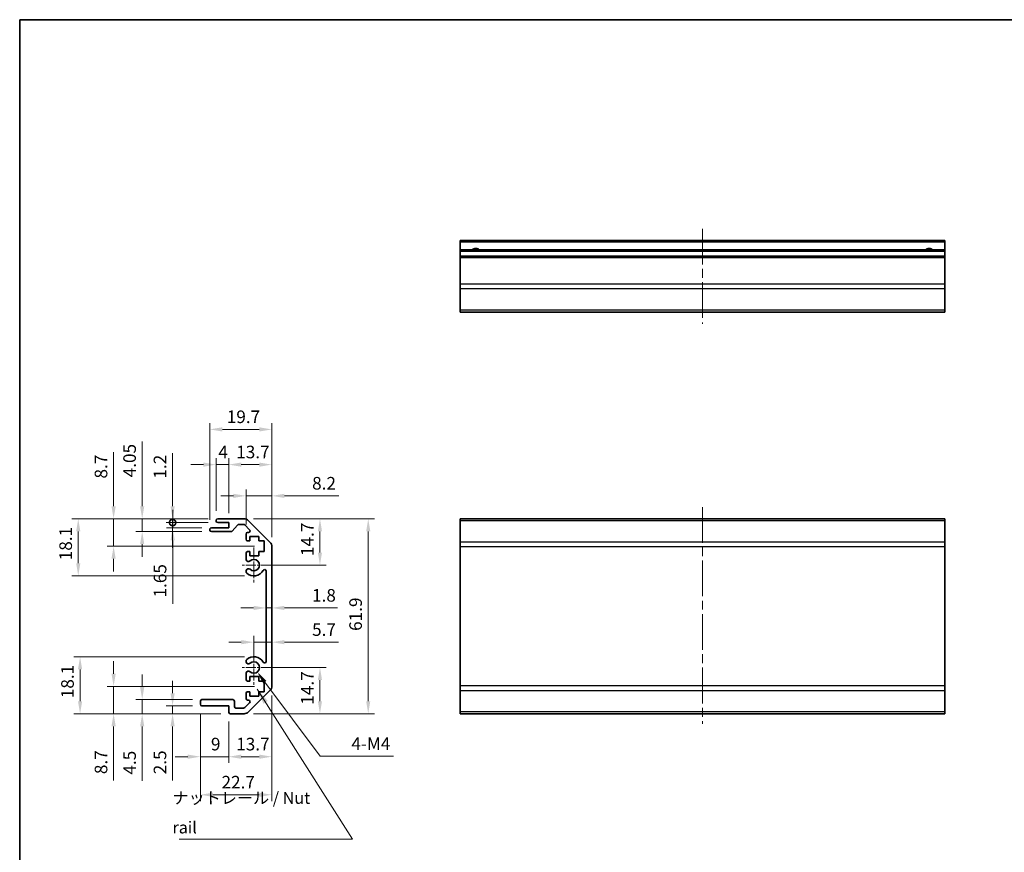
# Model space of a CAD drawing. Units: millimetres. Extents: x 29 to 4195, y 1 to 578.
# Drawn here: x 1613 to 1926, y 173 to 438 of the extents above; entities that cross this region are included whole.
import ezdxf

# ---------------------------------------------------------------- set-up
doc = ezdxf.new("R2010")
doc.units = ezdxf.units.MM
doc.header["$LTSCALE"] = 2
doc.linetypes.add('CHAIN', pattern=[0.3543, 0.2362, -0.0295, 0.0591, -0.0295])
doc.layers.get('Defpoints').update_dxf_attribs({"lineweight": 25})
for name, color, linetype, lineweight in [('Border (ISO)', 7, 'Continuous', 35), ('Dimension (ISO)', 7, 'Continuous', 18), ('Dimension (ISO) @ 1', 7, 'Continuous', 18), ('Symbol (ISO)', 7, 'Continuous', 18), ('Visible (ISO)', 7, 'Continuous', 35), ('Visible Narrow (ISO)', 7, 'Continuous', 25)]:
    doc.layers.add(name, color=color, linetype=linetype, lineweight=lineweight)
doc.layers.add('Center Mark (ISO)', color=7, linetype='Continuous', lineweight=18, true_color=0x80ffff)
doc.layers.add('Centerline (ISO)', color=7, linetype='Continuous', lineweight=18, true_color=0x80ffff)
doc.styles.add('Note Text (TK)', font='txt')
doc.dimstyles.new('Default - Method 1b (TK)', dxfattribs={"dimscale": 2, "dimtxt": 2.5, "dimasz": 2.5, "dimexe": 1, "dimexo": 1.5, "dimgap": 1, "dimtad": 1, "dimtoh": 1, "dimrnd": 1e-08, "dimdsep": 46, "dimtxsty": 'Note Text (TK)', "dimcen": 0.09, "dimdle": 5, "dimclrd": 100, "dimclre": 100, "dimclrt": 7, "dimadec": 1, "dimazin": 1, "dimtfac": 1, "dimtmove": 0, "dimatfit": 3, "dimfxl": 0, "dimtolj": 1, "dimlwd": -1, "dimlwe": -1, "dimarcsym": 0})
doc.dimstyles.new('Default - Method 1b (TK)$7', dxfattribs={"dimscale": 2, "dimtxt": 2.5, "dimasz": 2.5, "dimexe": 1, "dimexo": 1.5, "dimgap": 1, "dimtad": 1, "dimtoh": 1, "dimrnd": 1e-08, "dimdsep": 46, "dimtxsty": 'Note Text (TK)', "dimcen": 0.09, "dimdle": 5, "dimclrd": 256, "dimclre": 100, "dimclrt": 7, "dimadec": 1, "dimazin": 1, "dimtfac": 1, "dimtmove": 0, "dimatfit": 3, "dimfxl": 0, "dimtolj": 1, "dimlwd": -1, "dimlwe": -1, "dimarcsym": 0})

# ---------------------------------------------------------------- blocks, each defined once
blk = doc.blocks.new('図面枠 tk図枠')
at = {"layer": 'Border (ISO)'}
for q in [(405.5, 289), (14.5, 8)]:
    blk.add_line((14.5, 289), q, dxfattribs=at)
blk = doc.blocks.new('*D93')
at = {"layer": 'Defpoints', "color": 0, "transparency": 16777216}
for p in [(1693.08, 239.86), (1693.08, 239.86), (1687.38, 231.83)]:
    blk.add_point(p, dxfattribs=at)
at = {"layer": 'Dimension (ISO)', "color": 100, "transparency": 16777216}
for p, q in [((1687.38, 234.83), (1687.38, 241.86)), ((1683.38, 239.86), (1679.38, 239.86)), ((1687.38, 239.86), (1693.08, 239.86)), ((1697.08, 239.86), (1714.21, 239.86))]:
    blk.add_line(p, q, dxfattribs=at)
for points in [[(1683.38, 240.53), (1683.38, 239.19), (1687.38, 239.86)], [(1697.08, 240.53), (1697.08, 239.19), (1693.08, 239.86)]]:
    blk.add_solid(points, dxfattribs=at)
at = {"layer": 'Dimension (ISO)', "color": 7, "transparency": 16777216, "insert": (1705.87, 243.86), "char_height": 4, "attachment_point": 4, "style": 'Note Text (TK)'}
blk.add_mtext('\\A1;5.7', dxfattribs=at)
blk = doc.blocks.new('*D92')
at = {"layer": 'Defpoints', "color": 0, "transparency": 16777216}
for p in [(1691.28, 251.1), (1693.08, 251.1), (1693.08, 250.73)]:
    blk.add_point(p, dxfattribs=at)
at = {"layer": 'Dimension (ISO)', "color": 100, "transparency": 16777216}
for p, q in [((1687.28, 250.73), (1683.28, 250.73)), ((1691.28, 250.73), (1693.08, 250.73)), ((1697.08, 250.73), (1713.96, 250.73))]:
    blk.add_line(p, q, dxfattribs=at)
for points in [[(1687.28, 251.4), (1687.28, 250.07), (1691.28, 250.73)], [(1697.08, 251.4), (1697.08, 250.07), (1693.08, 250.73)]]:
    blk.add_solid(points, dxfattribs=at)
at = {"layer": 'Dimension (ISO)', "color": 7, "transparency": 16777216, "insert": (1705.85, 254.73), "char_height": 4, "attachment_point": 4, "style": 'Note Text (TK)'}
blk.add_mtext('\\A1;1.8', dxfattribs=at)
blk = doc.blocks.new('*D91')
at = {"layer": 'Defpoints', "color": 0, "transparency": 16777216}
for p in [(1687.38, 231.83), (1708.37, 231.83), (1684.25, 217.13)]:
    blk.add_point(p, dxfattribs=at)
at = {"layer": 'Dimension (ISO)', "color": 100, "transparency": 16777216}
for p, q in [((1690.38, 231.83), (1710.37, 231.83)), ((1708.37, 221.13), (1708.37, 227.83)), ((1687.25, 217.13), (1710.37, 217.13))]:
    blk.add_line(p, q, dxfattribs=at)
for points in [[(1707.7, 227.83), (1709.03, 227.83), (1708.37, 231.83)], [(1707.7, 221.13), (1709.03, 221.13), (1708.37, 217.13)]]:
    blk.add_solid(points, dxfattribs=at)
at = {"layer": 'Dimension (ISO)', "color": 7, "transparency": 16777216, "insert": (1704.37, 220.01), "char_height": 4, "attachment_point": 4, "rotation": 90, "style": 'Note Text (TK)'}
blk.add_mtext('\\A1;14.7', dxfattribs=at)
blk = doc.blocks.new('*D90')
at = {"layer": 'Defpoints', "color": 0, "transparency": 16777216}
for p in [(1684.25, 279.03), (1687.38, 264.33), (1708.37, 264.33)]:
    blk.add_point(p, dxfattribs=at)
at = {"layer": 'Dimension (ISO)', "color": 100, "transparency": 16777216}
for p, q in [((1687.25, 279.03), (1710.37, 279.03)), ((1708.37, 275.03), (1708.37, 268.33)), ((1690.38, 264.33), (1710.37, 264.33))]:
    blk.add_line(p, q, dxfattribs=at)
for points in [[(1707.7, 275.03), (1709.03, 275.03), (1708.37, 279.03)], [(1707.7, 268.33), (1709.03, 268.33), (1708.37, 264.33)]]:
    blk.add_solid(points, dxfattribs=at)
at = {"layer": 'Dimension (ISO)', "color": 7, "transparency": 16777216, "insert": (1704.37, 267.21), "char_height": 4, "attachment_point": 4, "rotation": 90, "style": 'Note Text (TK)'}
blk.add_mtext('\\A1;14.7', dxfattribs=at)
blk = doc.blocks.new('*D89')
at = {"layer": 'Defpoints', "color": 0, "transparency": 16777216}
for p in [(1684.25, 279.03), (1684.25, 217.13), (1723.7, 217.13)]:
    blk.add_point(p, dxfattribs=at)
at = {"layer": 'Dimension (ISO)', "color": 100, "transparency": 16777216}
for p, q in [((1687.25, 279.03), (1725.7, 279.03)), ((1723.7, 275.03), (1723.7, 221.13)), ((1687.25, 217.13), (1725.7, 217.13))]:
    blk.add_line(p, q, dxfattribs=at)
for points in [[(1723.04, 275.03), (1724.37, 275.03), (1723.7, 279.03)], [(1723.04, 221.13), (1724.37, 221.13), (1723.7, 217.13)]]:
    blk.add_solid(points, dxfattribs=at)
at = {"layer": 'Dimension (ISO)', "color": 7, "transparency": 16777216, "insert": (1719.7, 243.44), "char_height": 4, "attachment_point": 4, "rotation": 90, "style": 'Note Text (TK)'}
blk.add_mtext('\\A1;61.9', dxfattribs=at)
blk = doc.blocks.new('*D88')
at = {"layer": 'Defpoints', "color": 0, "transparency": 16777216}
for p in [(1693.08, 225.95), (1679.38, 217.63), (1693.08, 203.5)]:
    blk.add_point(p, dxfattribs=at)
at = {"layer": 'Dimension (ISO)', "color": 100, "transparency": 16777216}
for p, q in [((1693.08, 222.95), (1693.08, 201.5)), ((1679.38, 214.63), (1679.38, 201.5)), ((1683.38, 203.5), (1689.08, 203.5))]:
    blk.add_line(p, q, dxfattribs=at)
for points in [[(1683.38, 204.17), (1683.38, 202.83), (1679.38, 203.5)], [(1689.08, 204.17), (1689.08, 202.83), (1693.08, 203.5)]]:
    blk.add_solid(points, dxfattribs=at)
at = {"layer": 'Dimension (ISO)', "color": 7, "transparency": 16777216, "insert": (1681.77, 207.5), "char_height": 4, "attachment_point": 4, "style": 'Note Text (TK)'}
blk.add_mtext('\\A1;13.7', dxfattribs=at)
blk = doc.blocks.new('*D87')
at = {"layer": 'Defpoints', "color": 0, "transparency": 16777216}
for p in [(1670.38, 220.13), (1679.38, 217.63), (1679.38, 203.5)]:
    blk.add_point(p, dxfattribs=at)
at = {"layer": 'Dimension (ISO)', "color": 100, "transparency": 16777216}
for p, q in [((1670.38, 217.13), (1670.38, 201.5)), ((1679.38, 214.63), (1679.38, 201.5)), ((1666.38, 203.5), (1662.38, 203.5)), ((1670.38, 203.5), (1679.38, 203.5)), ((1683.38, 203.5), (1687.38, 203.5))]:
    blk.add_line(p, q, dxfattribs=at)
for points in [[(1666.38, 204.17), (1666.38, 202.83), (1670.38, 203.5)], [(1683.38, 204.17), (1683.38, 202.83), (1679.38, 203.5)]]:
    blk.add_solid(points, dxfattribs=at)
at = {"layer": 'Dimension (ISO)', "color": 7, "transparency": 16777216, "insert": (1673.74, 207.5), "char_height": 4, "attachment_point": 4, "style": 'Note Text (TK)'}
blk.add_mtext('\\A1;9', dxfattribs=at)
blk = doc.blocks.new('*D86')
at = {"layer": 'Defpoints', "color": 0, "transparency": 16777216}
for p in [(1693.08, 225.95), (1670.38, 220.13), (1693.08, 191.41)]:
    blk.add_point(p, dxfattribs=at)
at = {"layer": 'Dimension (ISO)', "color": 100, "transparency": 16777216}
for p, q in [((1693.08, 222.95), (1693.08, 189.41)), ((1670.38, 217.13), (1670.38, 189.41)), ((1674.38, 191.41), (1689.08, 191.41))]:
    blk.add_line(p, q, dxfattribs=at)
for points in [[(1674.38, 192.08), (1674.38, 190.74), (1670.38, 191.41)], [(1689.08, 192.08), (1689.08, 190.74), (1693.08, 191.41)]]:
    blk.add_solid(points, dxfattribs=at)
at = {"layer": 'Dimension (ISO)', "color": 7, "transparency": 16777216, "insert": (1677.11, 195.41), "char_height": 4, "attachment_point": 4, "style": 'Note Text (TK)'}
blk.add_mtext('\\A1;22.7', dxfattribs=at)
blk = doc.blocks.new('*D85')
at = {"layer": 'Defpoints', "color": 0, "transparency": 16777216}
for p in [(1670.88, 219.63), (1661.56, 217.13), (1679.88, 217.13)]:
    blk.add_point(p, dxfattribs=at)
at = {"layer": 'Dimension (ISO)', "color": 100, "transparency": 16777216}
for p, q in [((1661.56, 223.63), (1661.56, 227.63)), ((1667.88, 219.63), (1659.56, 219.63)), ((1661.56, 219.63), (1661.56, 217.13)), ((1676.88, 217.13), (1659.56, 217.13)), ((1661.56, 213.13), (1661.56, 195.92))]:
    blk.add_line(p, q, dxfattribs=at)
for points in [[(1660.89, 223.63), (1662.22, 223.63), (1661.56, 219.63)], [(1660.89, 213.13), (1662.22, 213.13), (1661.56, 217.13)]]:
    blk.add_solid(points, dxfattribs=at)
at = {"layer": 'Dimension (ISO)', "color": 7, "transparency": 16777216, "insert": (1657.56, 197.92), "char_height": 4, "attachment_point": 4, "rotation": 90, "style": 'Note Text (TK)'}
blk.add_mtext('\\A1;2.5', dxfattribs=at)
blk = doc.blocks.new('*D84')
at = {"layer": 'Defpoints', "color": 0, "transparency": 16777216}
for p in [(1651.91, 221.63), (1670.88, 221.63), (1679.88, 217.13)]:
    blk.add_point(p, dxfattribs=at)
at = {"layer": 'Dimension (ISO)', "color": 100, "transparency": 16777216}
for p, q in [((1651.91, 225.63), (1651.91, 229.63)), ((1667.88, 221.63), (1649.91, 221.63)), ((1651.91, 221.63), (1651.91, 217.13)), ((1676.88, 217.13), (1649.91, 217.13)), ((1651.91, 213.13), (1651.91, 195.81))]:
    blk.add_line(p, q, dxfattribs=at)
for points in [[(1651.24, 225.63), (1652.57, 225.63), (1651.91, 221.63)], [(1651.24, 213.13), (1652.57, 213.13), (1651.91, 217.13)]]:
    blk.add_solid(points, dxfattribs=at)
at = {"layer": 'Dimension (ISO)', "color": 7, "transparency": 16777216, "insert": (1647.91, 197.81), "char_height": 4, "attachment_point": 4, "rotation": 90, "style": 'Note Text (TK)'}
blk.add_mtext('\\A1;4.5', dxfattribs=at)
blk = doc.blocks.new('*D83')
at = {"layer": 'Defpoints', "color": 0, "transparency": 16777216}
for p in [(1642.83, 225.83), (1690.63, 225.83), (1679.88, 217.13)]:
    blk.add_point(p, dxfattribs=at)
at = {"layer": 'Dimension (ISO)', "color": 100, "transparency": 16777216}
for p, q in [((1642.83, 229.83), (1642.83, 233.83)), ((1687.63, 225.83), (1640.83, 225.83)), ((1642.83, 225.83), (1642.83, 217.13)), ((1676.88, 217.13), (1640.83, 217.13)), ((1642.83, 213.13), (1642.83, 195.97))]:
    blk.add_line(p, q, dxfattribs=at)
for points in [[(1642.16, 229.83), (1643.5, 229.83), (1642.83, 225.83)], [(1642.16, 213.13), (1643.5, 213.13), (1642.83, 217.13)]]:
    blk.add_solid(points, dxfattribs=at)
at = {"layer": 'Dimension (ISO)', "color": 7, "transparency": 16777216, "insert": (1638.83, 197.97), "char_height": 4, "attachment_point": 4, "rotation": 90, "style": 'Note Text (TK)'}
blk.add_mtext('\\A1;8.7', dxfattribs=at)
blk = doc.blocks.new('*D82')
at = {"layer": 'Defpoints', "color": 0, "transparency": 16777216}
for p in [(1632.18, 235.23), (1687.38, 235.23), (1679.88, 217.13)]:
    blk.add_point(p, dxfattribs=at)
at = {"layer": 'Dimension (ISO)', "color": 100, "transparency": 16777216}
for p, q in [((1684.38, 235.23), (1630.18, 235.23)), ((1632.18, 221.13), (1632.18, 231.23)), ((1676.88, 217.13), (1630.18, 217.13))]:
    blk.add_line(p, q, dxfattribs=at)
for points in [[(1631.52, 231.23), (1632.85, 231.23), (1632.18, 235.23)], [(1631.52, 221.13), (1632.85, 221.13), (1632.18, 217.13)]]:
    blk.add_solid(points, dxfattribs=at)
at = {"layer": 'Dimension (ISO)', "color": 7, "transparency": 16777216, "insert": (1628.18, 222.07), "char_height": 4, "attachment_point": 4, "rotation": 90, "style": 'Note Text (TK)'}
blk.add_mtext('\\A1;18.1', dxfattribs=at)
blk = doc.blocks.new('*D81')
at = {"layer": 'Defpoints', "color": 0, "transparency": 16777216}
for p in [(1693.08, 286.32), (1684.88, 274.18), (1693.08, 270.2)]:
    blk.add_point(p, dxfattribs=at)
at = {"layer": 'Dimension (ISO)', "color": 100, "transparency": 16777216}
for p, q in [((1684.88, 277.18), (1684.88, 288.32)), ((1693.08, 273.2), (1693.08, 288.32)), ((1680.88, 286.32), (1676.88, 286.32)), ((1684.88, 286.32), (1693.08, 286.32)), ((1697.08, 286.32), (1714.32, 286.32))]:
    blk.add_line(p, q, dxfattribs=at)
for points in [[(1680.88, 286.98), (1680.88, 285.65), (1684.88, 286.32)], [(1697.08, 286.98), (1697.08, 285.65), (1693.08, 286.32)]]:
    blk.add_solid(points, dxfattribs=at)
at = {"layer": 'Dimension (ISO)', "color": 7, "transparency": 16777216, "insert": (1705.88, 290.32), "char_height": 4, "attachment_point": 4, "style": 'Note Text (TK)'}
blk.add_mtext('\\A1;8.2', dxfattribs=at)
blk = doc.blocks.new('*D80')
at = {"layer": 'Defpoints', "color": 0, "transparency": 16777216}
for p in [(1693.08, 296.24), (1679.38, 277.83), (1693.08, 270.2)]:
    blk.add_point(p, dxfattribs=at)
at = {"layer": 'Dimension (ISO)', "color": 100, "transparency": 16777216}
for p, q in [((1679.38, 280.83), (1679.38, 298.24)), ((1693.08, 273.2), (1693.08, 298.24)), ((1683.38, 296.24), (1689.08, 296.24))]:
    blk.add_line(p, q, dxfattribs=at)
for points in [[(1683.38, 296.9), (1683.38, 295.57), (1679.38, 296.24)], [(1689.08, 296.9), (1689.08, 295.57), (1693.08, 296.24)]]:
    blk.add_solid(points, dxfattribs=at)
at = {"layer": 'Dimension (ISO)', "color": 7, "transparency": 16777216, "insert": (1681.77, 300.24), "char_height": 4, "attachment_point": 4, "style": 'Note Text (TK)'}
blk.add_mtext('\\A1;13.7', dxfattribs=at)
blk = doc.blocks.new('*D79')
at = {"layer": 'Defpoints', "color": 0, "transparency": 16777216}
for p in [(1679.38, 296.24), (1675.38, 278.53), (1679.38, 277.83)]:
    blk.add_point(p, dxfattribs=at)
at = {"layer": 'Dimension (ISO)', "color": 100, "transparency": 16777216}
for p, q in [((1675.38, 281.53), (1675.38, 298.24)), ((1679.38, 280.83), (1679.38, 298.24)), ((1671.38, 296.24), (1667.38, 296.24)), ((1675.38, 296.24), (1679.38, 296.24)), ((1683.38, 296.24), (1687.38, 296.24))]:
    blk.add_line(p, q, dxfattribs=at)
for points in [[(1671.38, 296.9), (1671.38, 295.57), (1675.38, 296.24)], [(1683.38, 296.9), (1683.38, 295.57), (1679.38, 296.24)]]:
    blk.add_solid(points, dxfattribs=at)
at = {"layer": 'Dimension (ISO)', "color": 7, "transparency": 16777216, "insert": (1676.12, 300.24), "char_height": 4, "attachment_point": 4, "style": 'Note Text (TK)'}
blk.add_mtext('\\A1;4', dxfattribs=at)
blk = doc.blocks.new('*D78')
at = {"layer": 'Defpoints', "color": 0, "transparency": 16777216}
for p in [(1693.08, 307.42), (1673.38, 275.68), (1693.08, 270.2)]:
    blk.add_point(p, dxfattribs=at)
at = {"layer": 'Dimension (ISO)', "color": 100, "transparency": 16777216}
for p, q in [((1673.38, 278.68), (1673.38, 309.42)), ((1677.38, 307.42), (1689.08, 307.42)), ((1693.08, 273.2), (1693.08, 309.42))]:
    blk.add_line(p, q, dxfattribs=at)
for points in [[(1677.38, 308.09), (1677.38, 306.75), (1673.38, 307.42)], [(1689.08, 308.09), (1689.08, 306.75), (1693.08, 307.42)]]:
    blk.add_solid(points, dxfattribs=at)
at = {"layer": 'Dimension (ISO)', "color": 7, "transparency": 16777216, "insert": (1678.77, 311.42), "char_height": 4, "attachment_point": 4, "style": 'Note Text (TK)'}
blk.add_mtext('\\A1;19.7', dxfattribs=at)
blk = doc.blocks.new('_DotSmall')
at = {"color": 0, "linetype": 'ByBlock', "const_width": 0.5}
blk.add_lwpolyline([(-0.0625, 0, 1), (0.0625, 0, 1)], format="xyb", close=True, dxfattribs=at)
blk = doc.blocks.new('*D77')
at = {"layer": 'Defpoints', "color": 0, "transparency": 16777216}
for p in [(1675.88, 279.03), (1661.56, 277.83), (1675.88, 277.83)]:
    blk.add_point(p, dxfattribs=at)
at = {"layer": 'Dimension (ISO)', "color": 100, "transparency": 16777216}
for p, q in [((1661.56, 283.03), (1661.56, 299.88)), ((1672.88, 279.03), (1659.56, 279.03)), ((1661.56, 277.83), (1661.56, 279.03)), ((1672.88, 277.83), (1659.56, 277.83)), ((1661.56, 277.83), (1661.56, 269.83))]:
    blk.add_line(p, q, dxfattribs=at)
blk.add_solid([(1660.89, 283.03), (1662.22, 283.03), (1661.56, 279.03)], dxfattribs=at)
at = {"layer": 'Dimension (ISO)', "color": 100, "transparency": 16777216, "xscale": 4, "yscale": 4, "zscale": 4, "rotation": 90}
blk.add_blockref('_DotSmall', (1661.56, 277.83), dxfattribs=at)
at = {"layer": 'Dimension (ISO)', "color": 7, "transparency": 16777216, "insert": (1657.56, 291.79), "char_height": 4, "attachment_point": 4, "rotation": 90, "style": 'Note Text (TK)'}
blk.add_mtext('\\A1;1.2', dxfattribs=at)
blk = doc.blocks.new('*D76')
at = {"layer": 'Defpoints', "color": 0, "transparency": 16777216}
for p in [(1661.59, 276.18), (1673.88, 276.18), (1675.88, 277.83)]:
    blk.add_point(p, dxfattribs=at)
at = {"layer": 'Dimension (ISO)', "color": 100, "transparency": 16777216}
for p, q in [((1661.59, 277.83), (1661.59, 281.83)), ((1672.88, 277.83), (1659.59, 277.83)), ((1670.88, 276.18), (1659.59, 276.18)), ((1661.59, 277.83), (1661.59, 276.18)), ((1661.59, 272.18), (1661.59, 252.05))]:
    blk.add_line(p, q, dxfattribs=at)
blk.add_solid([(1660.92, 272.18), (1662.26, 272.18), (1661.59, 276.18)], dxfattribs=at)
at = {"layer": 'Dimension (ISO)', "color": 100, "transparency": 16777216, "xscale": 4, "yscale": 4, "zscale": 4, "rotation": 270}
blk.add_blockref('_DotSmall', (1661.59, 277.83), dxfattribs=at)
at = {"layer": 'Dimension (ISO)', "color": 7, "transparency": 16777216, "insert": (1657.59, 254.05), "char_height": 4, "attachment_point": 4, "rotation": 90, "style": 'Note Text (TK)'}
blk.add_mtext('\\A1;1.65', dxfattribs=at)
blk = doc.blocks.new('*D75')
at = {"layer": 'Defpoints', "color": 0, "transparency": 16777216}
for p in [(1651.91, 279.03), (1675.88, 279.03), (1673.88, 274.98)]:
    blk.add_point(p, dxfattribs=at)
at = {"layer": 'Dimension (ISO)', "color": 100, "transparency": 16777216}
for p, q in [((1651.91, 283.03), (1651.91, 303.61)), ((1672.88, 279.03), (1649.91, 279.03)), ((1651.91, 274.98), (1651.91, 279.03)), ((1670.88, 274.98), (1649.91, 274.98)), ((1651.91, 270.98), (1651.91, 266.98))]:
    blk.add_line(p, q, dxfattribs=at)
for points in [[(1651.24, 283.03), (1652.57, 283.03), (1651.91, 279.03)], [(1651.24, 270.98), (1652.57, 270.98), (1651.91, 274.98)]]:
    blk.add_solid(points, dxfattribs=at)
at = {"layer": 'Dimension (ISO)', "color": 7, "transparency": 16777216, "insert": (1647.91, 292.2), "char_height": 4, "attachment_point": 4, "rotation": 90, "style": 'Note Text (TK)'}
blk.add_mtext('\\A1;4.05', dxfattribs=at)
blk = doc.blocks.new('*D74')
at = {"layer": 'Defpoints', "color": 0, "transparency": 16777216}
for p in [(1675.88, 279.03), (1642.83, 270.33), (1690.63, 270.33)]:
    blk.add_point(p, dxfattribs=at)
at = {"layer": 'Dimension (ISO)', "color": 100, "transparency": 16777216}
for p, q in [((1642.83, 283.03), (1642.83, 300.19)), ((1672.88, 279.03), (1640.83, 279.03)), ((1642.83, 270.33), (1642.83, 279.03)), ((1687.63, 270.33), (1640.83, 270.33)), ((1642.83, 266.33), (1642.83, 262.33))]:
    blk.add_line(p, q, dxfattribs=at)
for points in [[(1642.16, 283.03), (1643.5, 283.03), (1642.83, 279.03)], [(1642.16, 266.33), (1643.5, 266.33), (1642.83, 270.33)]]:
    blk.add_solid(points, dxfattribs=at)
at = {"layer": 'Dimension (ISO)', "color": 7, "transparency": 16777216, "insert": (1638.83, 291.82), "char_height": 4, "attachment_point": 4, "rotation": 90, "style": 'Note Text (TK)'}
blk.add_mtext('\\A1;8.7', dxfattribs=at)
blk = doc.blocks.new('*D73')
at = {"layer": 'Defpoints', "color": 0, "transparency": 16777216}
for p in [(1675.88, 279.03), (1631.6, 260.93), (1687.38, 260.93)]:
    blk.add_point(p, dxfattribs=at)
at = {"layer": 'Dimension (ISO)', "color": 100, "transparency": 16777216}
for p, q in [((1672.88, 279.03), (1629.6, 279.03)), ((1631.6, 275.03), (1631.6, 264.93)), ((1684.38, 260.93), (1629.6, 260.93))]:
    blk.add_line(p, q, dxfattribs=at)
for points in [[(1630.94, 275.03), (1632.27, 275.03), (1631.6, 279.03)], [(1630.94, 264.93), (1632.27, 264.93), (1631.6, 260.93)]]:
    blk.add_solid(points, dxfattribs=at)
at = {"layer": 'Dimension (ISO)', "color": 7, "transparency": 16777216, "insert": (1627.6, 265.87), "char_height": 4, "attachment_point": 4, "rotation": 90, "style": 'Note Text (TK)'}
blk.add_mtext('\\A1;18.1', dxfattribs=at)
blk = doc.blocks.new('*D66')
at = {"layer": 'Defpoints', "color": 0, "transparency": 16777216}
for p in [(1687.38, 231.83), (1688.46, 230.39)]:
    blk.add_point(p, dxfattribs=at)
at = {"layer": 'Dimension (ISO)', "color": 100, "transparency": 16777216}
for p, q in [((1708.48, 203.64), (1690.86, 227.18)), ((1731.76, 203.64), (1708.48, 203.64))]:
    blk.add_line(p, q, dxfattribs=at)
blk.add_solid([(1691.39, 227.58), (1690.32, 226.78), (1688.46, 230.39)], dxfattribs=at)
at = {"layer": 'Dimension (ISO)', "color": 7, "transparency": 16777216, "insert": (1717.13, 207.64), "char_height": 4, "attachment_point": 4, "style": 'Note Text (TK)'}
blk.add_mtext('\\A1; 4-M4', dxfattribs=at)

msp = doc.modelspace()

# ---------------------------------------------------------------- linework, layer by layer
at = {"layer": 'Center Mark (ISO)', "linetype": 'CHAIN', "ltscale": 8.222835}
for p, q in [((1687.3809, 269.8765), (1687.3809, 258.7765)), ((1687.3809, 237.3765), (1687.3809, 226.2765))]:
    msp.add_line(p, q, dxfattribs=at)
at = {"layer": 'Center Mark (ISO)', "linetype": 'CHAIN', "ltscale": 6.889386}
for p, q in [((1692.9309, 264.3265), (1683.6309, 264.3265)), ((1692.9309, 231.8265), (1683.6309, 231.8265))]:
    msp.add_line(p, q, dxfattribs=at)
at = {"layer": 'Centerline (ISO)', "linetype": 'CHAIN', "ltscale": 23.990969}
for p, q in [((1829.8586, 371.13), (1829.8586, 340.93)), ((1829.8586, 282.7765), (1829.8586, 213.9623))]:
    msp.add_line(p, q, dxfattribs=at)
at = {"layer": 'Visible (ISO)'}
for p, q in [((1752.8586, 366.88), (1752.8586, 367.38)), ((1906.8586, 367.38), (1752.8586, 367.38)), ((1752.8586, 366.88), (1752.8586, 364.38)), ((1906.8586, 367.38), (1906.8586, 366.88)), ((1906.8586, 364.38), (1906.8586, 366.88)), ((1752.8586, 363.88), (1752.8586, 364.38)), ((1906.8586, 364.38), (1752.8586, 364.38)), ((1752.8586, 363.88), (1752.8586, 362.38)), ((1906.8586, 364.38), (1906.8586, 363.88)), ((1906.8586, 362.38), (1906.8586, 363.88)), ((1752.8586, 361.88), (1752.8586, 362.38)), ((1906.8586, 362.38), (1752.8586, 362.38)), ((1752.8586, 361.88), (1752.8586, 353.5084)), ((1906.8586, 362.38), (1906.8586, 361.88)), ((1906.8586, 353.5084), (1906.8586, 361.88)), ((1752.8586, 352.0942), (1752.8586, 353.5084)), ((1906.8586, 353.5084), (1906.8586, 352.0942)), ((1752.8586, 352.0942), (1752.8586, 345.2658)), ((1906.8586, 345.2658), (1906.8586, 352.0942)), ((1752.8586, 344.68), (1752.8586, 345.2658)), ((1752.8586, 344.68), (1906.8586, 344.68)), ((1906.8586, 345.2658), (1906.8586, 344.68)), ((1675.3809, 278.3265), (1675.3809, 278.5265)), ((1675.8809, 279.0265), (1684.2525, 279.0265)), ((1685.6667, 278.4407), (1692.4951, 271.6123)), ((1752.8586, 278.4407), (1752.8586, 279.0265)), ((1906.8586, 279.0265), (1752.8586, 279.0265)), ((1752.8586, 278.4407), (1752.8586, 271.6123)), ((1906.8586, 279.0265), (1906.8586, 278.4407)), ((1906.8586, 271.6123), (1906.8586, 278.4407)), ((1673.3809, 275.4765), (1673.3809, 275.6765)), ((1673.8809, 276.1765), (1679.3809, 276.1765)), ((1679.3809, 277.8265), (1675.8809, 277.8265)), ((1679.3809, 276.1765), (1679.3809, 277.8265)), ((1682.2317, 277.0586), (1680.5301, 275.1443)), ((1684.1282, 277.2265), (1682.6054, 277.2265)), ((1686.0318, 275.53), (1684.4818, 277.08)), ((1680.1564, 274.9765), (1673.8809, 274.9765)), ((1684.8809, 272.5265), (1684.8809, 274.1765)), ((1685.3809, 274.6765), (1685.6782, 274.6765)), ((1686.1309, 273.4265), (1686.1309, 272.0265)), ((1688.9309, 273.4265), (1686.1309, 273.4265)), ((1688.9309, 272.0265), (1688.9309, 273.4265)), ((1686.1309, 272.0265), (1685.3809, 272.0265)), ((1690.6309, 272.0265), (1688.9309, 272.0265)), ((1690.6309, 268.6265), (1690.6309, 272.0265)), ((1693.0809, 270.198), (1693.0809, 225.9549)), ((1752.8586, 270.198), (1752.8586, 271.6123)), ((1752.8586, 270.198), (1752.8586, 225.9549)), ((1906.8586, 271.6123), (1906.8586, 270.198)), ((1906.8586, 225.9549), (1906.8586, 270.198)), ((1684.8809, 265.9991), (1684.8809, 268.1265)), ((1685.3809, 268.6265), (1686.1309, 268.6265)), ((1686.1309, 268.6265), (1686.1309, 267.2265)), ((1686.1309, 267.2265), (1688.9309, 267.2265)), ((1688.9309, 268.6265), (1690.6309, 268.6265)), ((1688.9309, 267.2265), (1688.9309, 268.6265)), ((1684.8808, 262.1396), (1684.8809, 262.6538)), ((1691.2809, 233.7362), (1691.2809, 262.4167)), ((1684.8809, 233.4991), (1684.8808, 234.0133)), ((1684.8809, 228.0265), (1684.8809, 230.1538)), ((1686.1309, 228.9265), (1686.1309, 227.5265)), ((1688.9309, 228.9265), (1686.1309, 228.9265)), ((1688.9309, 227.5265), (1688.9309, 228.9265)), ((1686.1309, 227.5265), (1685.3809, 227.5265)), ((1690.6309, 227.5265), (1688.9309, 227.5265)), ((1690.6309, 224.1265), (1690.6309, 227.5265)), ((1752.8586, 224.5407), (1752.8586, 225.9549)), ((1906.8586, 225.9549), (1906.8586, 224.5407)), ((1684.8809, 221.9765), (1684.8809, 223.6265)), ((1685.3809, 224.1265), (1686.1309, 224.1265)), ((1692.4951, 224.5407), (1685.6667, 217.7123)), ((1686.1309, 224.1265), (1686.1309, 222.7265)), ((1686.1309, 222.7265), (1688.9309, 222.7265)), ((1688.9309, 224.1265), (1690.6309, 224.1265)), ((1688.9309, 222.7265), (1688.9309, 224.1265)), ((1752.8586, 224.5407), (1752.8586, 217.7123)), ((1906.8586, 217.7123), (1906.8586, 224.5407)), ((1670.3809, 220.1265), (1670.3809, 221.1265)), ((1670.8809, 221.6265), (1680.6809, 221.6265)), ((1679.3809, 219.6265), (1670.8809, 219.6265)), ((1679.3809, 217.6265), (1679.3809, 219.6265)), ((1681.1809, 221.1265), (1681.1809, 219.4265)), ((1681.6809, 218.9265), (1684.1282, 218.9265)), ((1684.4818, 219.0729), (1686.0318, 220.6229)), ((1685.6782, 221.4765), (1685.3809, 221.4765)), ((1684.2525, 217.1265), (1679.8809, 217.1265)), ((1752.8586, 217.1265), (1752.8586, 217.7123)), ((1906.8586, 217.1265), (1752.8586, 217.1265)), ((1906.8586, 217.7123), (1906.8586, 217.1265))]:
    msp.add_line(p, q, dxfattribs=at)
for centre, radius, start, end in [((1757.8586, 363.38), 1.5, 41.810315, 138.189685), ((1901.8586, 363.38), 1.5, 41.810315, 138.189685), ((1675.8809, 278.5265), 0.5, 90, 180), ((1684.2525, 277.0265), 2, 45, 90), ((1673.8809, 275.6765), 0.5, 90, 180), ((1673.8809, 275.4765), 0.5, 180, 270), ((1675.8809, 278.3265), 0.5, 180, 270), ((1682.6054, 276.7265), 0.5, 90, 138.366461), ((1684.1282, 276.7265), 0.5, 45, 90), ((1685.6782, 275.1765), 0.5, 270, 45), ((1680.1564, 275.4765), 0.5, 270, 318.366461), ((1685.3809, 274.1765), 0.5, 90, 180), ((1685.3809, 272.5265), 0.5, 180, 270), ((1691.0809, 270.198), 2, 0, 45), ((1685.3809, 268.1265), 0.5, 90, 180), ((1685.6385, 266.2562), 0.8, 198.743901, 312.079787), ((1687.3809, 264.3265), 1.8, 227.920213, 132.079787), ((1685.6385, 262.3967), 0.8, 47.920213, 161.256099), ((1690.7812, 262.4167), 0.4997, 0, 150.679471), ((1685.6385, 262.3967), 0.8001, 198.743901, 227.920213), ((1687.3809, 264.3265), 3.4001, 227.920213, 330.679471), ((1687.3809, 231.8265), 3.4001, 29.320529, 132.079787), ((1685.6385, 233.7562), 0.8001, 132.079787, 161.256099), ((1685.6385, 233.7562), 0.8, 198.743901, 312.079787), ((1687.3809, 231.8265), 1.8, 227.920213, 132.079787), ((1690.7812, 233.7362), 0.4997, 209.320529, 0), ((1685.6385, 229.8967), 0.8, 47.920213, 161.256099), ((1685.3809, 228.0265), 0.5, 180, 270), ((1691.0809, 225.9549), 2, 315, 0), ((1685.3809, 223.6265), 0.5, 90, 180), ((1670.8809, 221.1265), 0.5, 90, 180), ((1670.8809, 220.1265), 0.5, 180, 270), ((1680.6809, 221.1265), 0.5, 0, 90), ((1681.6809, 219.4265), 0.5, 180, 270), ((1684.1282, 219.4265), 0.5, 270, 315), ((1685.3809, 221.9765), 0.5, 180, 270), ((1685.6782, 220.9765), 0.5, 315, 90), ((1679.8809, 217.6265), 0.5, 180, 270), ((1684.2525, 219.1265), 2, 270, 315)]:
    msp.add_arc(centre, radius, start, end, dxfattribs=at)
at = {"layer": 'Visible Narrow (ISO)'}
for p, q in [((1906.8586, 366.88), (1752.8586, 366.88)), ((1906.8586, 363.88), (1752.8586, 363.88)), ((1906.8586, 361.88), (1752.8586, 361.88)), ((1906.8586, 353.5084), (1752.8586, 353.5084)), ((1906.8586, 352.0942), (1752.8586, 352.0942)), ((1906.8586, 345.2658), (1752.8586, 345.2658)), ((1906.8586, 278.4407), (1752.8586, 278.4407)), ((1906.8586, 271.6123), (1752.8586, 271.6123)), ((1752.8586, 270.198), (1906.8586, 270.198)), ((1906.8586, 225.9549), (1752.8586, 225.9549)), ((1752.8586, 224.5407), (1906.8586, 224.5407)), ((1906.8586, 217.7123), (1752.8586, 217.7123))]:
    msp.add_line(p, q, dxfattribs=at)

# ---------------------------------------------------------------- block references
at = {"xscale": 1.5, "yscale": 1.5, "zscale": 1.5}
msp.add_blockref('図面枠 tk図枠', (1591.25, 4), dxfattribs=at)

# ---------------------------------------------------------------- texts
at = {"layer": 'Symbol (ISO)', "color": 7, "insert": (1661.5376, 177.9858), "char_height": 3.75, "width": 52.149124, "attachment_point": 7, "line_spacing_factor": 1.5, "style": 'Note Text (TK)'}
msp.add_mtext('{ナットレール / Nut rail}', dxfattribs=at)

# ---------------------------------------------------------------- dimensions: what is measured, and where the dimension line sits
at = {"layer": 'Dimension (ISO) @ 1', "color": 100, "true_color": 0x00ff3f}
for base, p1, p2, angle, override, picture, middle in [((1693.0809, 307.4216), (1673.3809, 275.6765), (1693.0809, 270.198), 180, {"dimscale": 1, "dimtxt": 4, "dimasz": 4, "dimexe": 2, "dimexo": 3, "dimgap": 2, "dimtoh": 0, "dimdec": 2, "dimcen": 0.18, "dimtp": 0, "dimtm": 0, "dimtdec": 2, "dimtix": 0, "dimtofl": 0, "dimtmove": 0, "dimatfit": 1}, '*D78', (1683.2309, 307.4216)), ((1651.9074, 279.0265), (1673.8809, 274.9765), (1675.8809, 279.0265), 90, {"dimscale": 1, "dimtxt": 4, "dimasz": 4, "dimexe": 2, "dimexo": 3, "dimgap": 2, "dimtoh": 0, "dimdec": 2, "dimcen": 0.18, "dimtp": 0, "dimtm": 0, "dimtdec": 2, "dimtix": 0, "dimtofl": 1, "dimtmove": 0, "dimatfit": 1}, '*D75', (1651.9074, 296.9071)), ((1679.3809, 296.2368), (1675.3809, 278.5265), (1679.3809, 277.8265), 180, {"dimscale": 1, "dimtxt": 4, "dimasz": 4, "dimexe": 2, "dimexo": 3, "dimgap": 2, "dimtoh": 0, "dimdec": 2, "dimcen": 0.18, "dimtp": 0, "dimtm": 0, "dimtdec": 2, "dimtix": 0, "dimtofl": 1, "dimtmove": 0, "dimatfit": 1}, '*D79', (1677.3809, 296.2368)), ((1693.0809, 296.2368), (1679.3809, 277.8265), (1693.0809, 270.198), 180, {"dimscale": 1, "dimtxt": 4, "dimasz": 4, "dimexe": 2, "dimexo": 3, "dimgap": 2, "dimtoh": 0, "dimdec": 2, "dimcen": 0.18, "dimtp": 0, "dimtm": 0, "dimtdec": 2, "dimtix": 0, "dimtofl": 0, "dimtmove": 0, "dimatfit": 1}, '*D80', (1686.2309, 296.2368)), ((1642.8309, 270.3265), (1675.8809, 279.0265), (1690.6309, 270.3265), 270, {"dimscale": 1, "dimtxt": 4, "dimasz": 4, "dimexe": 2, "dimexo": 3, "dimgap": 2, "dimtoh": 0, "dimdec": 2, "dimcen": 0.18, "dimtp": 0, "dimtm": 0, "dimtdec": 2, "dimtix": 0, "dimtofl": 1, "dimtmove": 0, "dimatfit": 1}, '*D74', (1642.8309, 295.0037)), ((1661.5572, 277.8265), (1675.8809, 279.0265), (1675.8809, 277.8265), 270, {"dimscale": 1, "dimtxt": 4, "dimasz": 4, "dimexe": 2, "dimexo": 3, "dimgap": 2, "dimtoh": 0, "dimdec": 2, "dimblk2": 'DotSmall', "dimsah": 1, "dimcen": 0.18, "dimdle": 0, "dimtp": 0, "dimtm": 0, "dimtdec": 2, "dimtix": 0, "dimtofl": 1, "dimtmove": 0, "dimatfit": 1}, '*D77', (1661.5572, 294.8333)), ((1693.0809, 286.3162), (1684.8809, 274.1765), (1693.0809, 270.198), 180, {"dimscale": 1, "dimtxt": 4, "dimasz": 4, "dimexe": 2, "dimexo": 3, "dimgap": 2, "dimtoh": 0, "dimdec": 2, "dimcen": 0.18, "dimtp": 0, "dimtm": 0, "dimtdec": 2, "dimtix": 0, "dimtofl": 1, "dimtmove": 0, "dimatfit": 1}, '*D81', (1709.1008, 286.3162)), ((1661.5894, 276.1765), (1675.8809, 277.8265), (1673.8809, 276.1765), 270, {"dimscale": 1, "dimtxt": 4, "dimasz": 4, "dimexe": 2, "dimexo": 3, "dimgap": 2, "dimtoh": 0, "dimdec": 2, "dimblk1": 'DotSmall', "dimsah": 1, "dimcen": 0.18, "dimdle": 0, "dimtp": 0, "dimtm": 0, "dimtdec": 2, "dimtix": 0, "dimtofl": 1, "dimtmove": 0, "dimatfit": 1}, '*D76', (1661.5894, 258.5515)), ((1631.6025, 260.9264), (1675.8809, 279.0265), (1687.3809, 260.9264), 270, {"dimscale": 1, "dimtxt": 4, "dimasz": 4, "dimexe": 2, "dimexo": 3, "dimgap": 2, "dimtoh": 0, "dimdec": 2, "dimcen": 0.18, "dimtp": 0, "dimtm": 0, "dimtdec": 2, "dimtix": 0, "dimtofl": 0, "dimtmove": 0, "dimatfit": 1}, '*D73', (1631.6025, 269.9764)), ((1708.3674, 264.3265), (1684.2525, 279.0265), (1687.3809, 264.3265), 270, {"dimscale": 1, "dimtxt": 4, "dimasz": 4, "dimexe": 2, "dimexo": 3, "dimgap": 2, "dimtoh": 0, "dimdec": 2, "dimcen": 0.18, "dimtp": 0, "dimtm": 0, "dimtdec": 2, "dimtix": 0, "dimtofl": 0, "dimtmove": 0, "dimatfit": 1}, '*D90', (1708.3674, 271.6765)), ((1723.7034, 217.1265), (1684.2525, 279.0265), (1684.2525, 217.1265), 270, {"dimscale": 1, "dimtxt": 4, "dimasz": 4, "dimexe": 2, "dimexo": 3, "dimgap": 2, "dimtoh": 0, "dimdec": 2, "dimcen": 0.18, "dimtp": 0, "dimtm": 0, "dimtdec": 2, "dimtix": 0, "dimtofl": 0, "dimtmove": 0, "dimatfit": 1}, '*D89', (1723.7034, 248.0765)), ((1693.0809, 239.86), (1687.3809, 231.8265), (1693.0809, 239.86), 180, {"dimscale": 1, "dimtxt": 4, "dimasz": 4, "dimexe": 2, "dimexo": 3, "dimgap": 2, "dimtoh": 0, "dimdec": 2, "dimcen": 0.18, "dimse2": 1, "dimtp": 0, "dimtm": 0, "dimtdec": 2, "dimtix": 0, "dimtofl": 1, "dimtmove": 0, "dimatfit": 1}, '*D93', (1709.044, 239.86)), ((1632.183, 235.2266), (1679.8809, 217.1265), (1687.3809, 235.2266), 90, {"dimscale": 1, "dimtxt": 4, "dimasz": 4, "dimexe": 2, "dimexo": 3, "dimgap": 2, "dimtoh": 0, "dimdec": 2, "dimcen": 0.18, "dimtp": 0, "dimtm": 0, "dimtdec": 2, "dimtix": 0, "dimtofl": 0, "dimtmove": 0, "dimatfit": 1}, '*D82', (1632.183, 226.1765)), ((1642.8309, 225.8265), (1679.8809, 217.1265), (1690.6309, 225.8265), 90, {"dimscale": 1, "dimtxt": 4, "dimasz": 4, "dimexe": 2, "dimexo": 3, "dimgap": 2, "dimtoh": 0, "dimdec": 2, "dimcen": 0.18, "dimtp": 0, "dimtm": 0, "dimtdec": 2, "dimtix": 0, "dimtofl": 1, "dimtmove": 0, "dimatfit": 1}, '*D83', (1642.8309, 201.1492)), ((1708.3674, 231.8265), (1684.2525, 217.1265), (1687.3809, 231.8265), 90, {"dimscale": 1, "dimtxt": 4, "dimasz": 4, "dimexe": 2, "dimexo": 3, "dimgap": 2, "dimtoh": 0, "dimdec": 2, "dimcen": 0.18, "dimtp": 0, "dimtm": 0, "dimtdec": 2, "dimtix": 0, "dimtofl": 0, "dimtmove": 0, "dimatfit": 1}, '*D91', (1708.3674, 224.4765)), ((1651.9074, 221.6265), (1679.8809, 217.1265), (1670.8809, 221.6265), 90, {"dimscale": 1, "dimtxt": 4, "dimasz": 4, "dimexe": 2, "dimexo": 3, "dimgap": 2, "dimtoh": 0, "dimdec": 2, "dimcen": 0.18, "dimtp": 0, "dimtm": 0, "dimtdec": 2, "dimtix": 0, "dimtofl": 1, "dimtmove": 0, "dimatfit": 1}, '*D84', (1651.9074, 201.064)), ((1661.5572, 217.1265), (1670.8809, 219.6265), (1679.8809, 217.1265), 90, {"dimscale": 1, "dimtxt": 4, "dimasz": 4, "dimexe": 2, "dimexo": 3, "dimgap": 2, "dimtoh": 0, "dimdec": 2, "dimcen": 0.18, "dimtp": 0, "dimtm": 0, "dimtdec": 2, "dimtix": 0, "dimtofl": 1, "dimtmove": 0, "dimatfit": 1}, '*D85', (1661.5572, 201.1208)), ((1693.0809, 191.4095), (1670.3809, 220.1265), (1693.0809, 225.9549), 180, {"dimscale": 1, "dimtxt": 4, "dimasz": 4, "dimexe": 2, "dimexo": 3, "dimgap": 2, "dimtoh": 0, "dimdec": 2, "dimcen": 0.18, "dimtp": 0, "dimtm": 0, "dimtdec": 2, "dimtix": 0, "dimtofl": 0, "dimtmove": 0, "dimatfit": 1}, '*D86', (1681.7309, 191.4095)), ((1693.0809, 203.501), (1679.3809, 217.6265), (1693.0809, 225.9549), 180, {"dimscale": 1, "dimtxt": 4, "dimasz": 4, "dimexe": 2, "dimexo": 3, "dimgap": 2, "dimtoh": 0, "dimdec": 2, "dimcen": 0.18, "dimtp": 0, "dimtm": 0, "dimtdec": 2, "dimtix": 0, "dimtofl": 0, "dimtmove": 0, "dimatfit": 1}, '*D88', (1686.2309, 203.501)), ((1679.3809, 203.501), (1670.3809, 220.1265), (1679.3809, 217.6265), 180, {"dimscale": 1, "dimtxt": 4, "dimasz": 4, "dimexe": 2, "dimexo": 3, "dimgap": 2, "dimtoh": 0, "dimdec": 2, "dimcen": 0.18, "dimtp": 0, "dimtm": 0, "dimtdec": 2, "dimtix": 0, "dimtofl": 1, "dimtmove": 0, "dimatfit": 1}, '*D87', (1674.8809, 203.501))]:
    dim = msp.add_linear_dim(base=base, p1=p1, p2=p2, angle=angle, dimstyle='Default - Method 1b (TK)', override=override, dxfattribs=at)
    dim.commit()
    dim.dimension.update_dxf_attribs({"geometry": picture, "text_midpoint": middle, "dimtype": 128})
dim = msp.add_linear_dim(base=(1693.0809, 250.7328), p1=(1691.2809, 251.1043), p2=(1693.0809, 251.1043), dimstyle='Default - Method 1b (TK)', override={"dimscale": 1, "dimtxt": 4, "dimasz": 4, "dimexe": 2, "dimexo": 3, "dimgap": 2, "dimtoh": 0, "dimdec": 2, "dimcen": 0.18, "dimse1": 1, "dimse2": 1, "dimtp": 0, "dimtm": 0, "dimtdec": 2, "dimtix": 0, "dimtofl": 1, "dimtmove": 0, "dimatfit": 1}, dxfattribs=at)
dim.commit()
dim.dimension.update_dxf_attribs({"geometry": '*D92', "text_midpoint": (1708.9019, 250.7328), "dimtype": 128})
dim = msp.add_radius_dim(center=(1687.3809, 231.8265), mpoint=(1688.4597, 230.3855), text=' 4-M4', dimstyle='Default - Method 1b (TK)', override={"dimscale": 1, "dimtxt": 4, "dimasz": 4, "dimexe": 2, "dimexo": 3, "dimgap": 2, "dimtih": 1, "dimdec": 2, "dimcen": 0, "dimtp": 0, "dimtm": 0, "dimtdec": 2, "dimtix": 0, "dimtofl": 0, "dimtmove": 0, "dimatfit": 3}, dxfattribs=at)
dim.commit()
dim.dimension.update_dxf_attribs({"geometry": '*D66', "text_midpoint": (1724.444, 203.6379), "dimtype": 132})

# ---------------------------------------------------------------- leaders
at = {"layer": 'Symbol (ISO)', "color": 100, "true_color": 0x00ff40, "annotation_type": 0, "has_hookline": 1, "hookline_direction": 1, "text_width": 50.0284}
msp.add_leader([(1688.4155, 224.9854), (1718.6868, 177.3608), (1713.6868, 177.3608)], dimstyle='Default - Method 1b (TK)$7', override={"dimgap": 0, "dimtad": 1}, dxfattribs=at)

doc.saveas('drawing.dxf')
